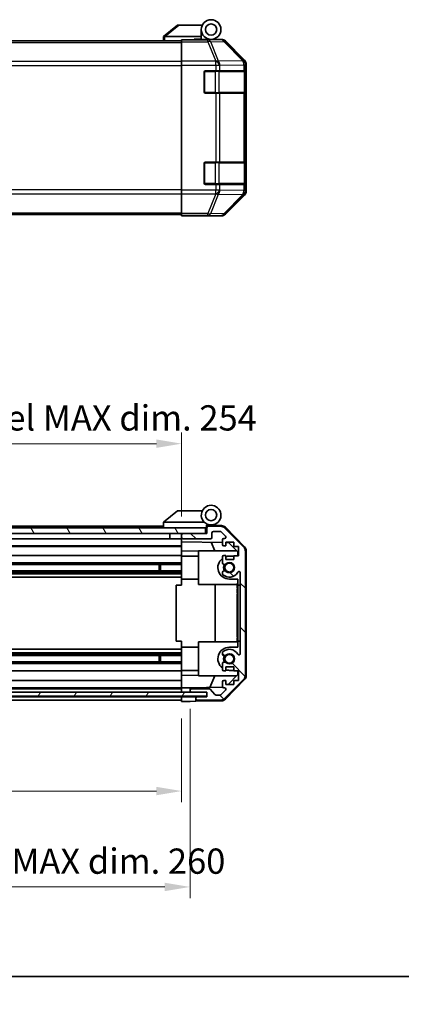
# Model space of a CAD drawing. Units: millimetres. Extents: x 58 to 5768, y 22 to 1156.
# Drawn here: x 2136 to 2272, y 22 to 373 of the extents above; entities that cross this region are included whole.
import ezdxf

# ---------------------------------------------------------------- set-up
doc = ezdxf.new("R2010")
doc.units = ezdxf.units.MM
doc.header["$LTSCALE"] = 4
doc.layers.get('Defpoints').update_dxf_attribs({"lineweight": 25})
for name, color, linetype, lineweight in [('Border (ISO)', 7, 'Continuous', 35), ('Dimension (ISO)', 7, 'Continuous', 18), ('Dimension (ISO) @ 1', 7, 'Continuous', 18), ('Hatch (ISO)', 1, 'Continuous', 18), ('Visible (ISO)', 7, 'Continuous', 35), ('Visible Narrow (ISO)', 7, 'Continuous', 25)]:
    doc.layers.add(name, color=color, linetype=linetype, lineweight=lineweight)
doc.styles.add('Note Text (TK)', font='txt')
doc.dimstyles.new('Default - Method 1b (TK)', dxfattribs={"dimscale": 4, "dimtxt": 2.5, "dimasz": 2.5, "dimexe": 1, "dimexo": 1.5, "dimgap": 1, "dimtad": 1, "dimtoh": 1, "dimrnd": 1e-08, "dimdsep": 46, "dimtxsty": 'Note Text (TK)', "dimcen": 0.09, "dimdle": 5, "dimclrd": 100, "dimclre": 100, "dimclrt": 7, "dimadec": 1, "dimazin": 1, "dimtfac": 1, "dimtmove": 0, "dimatfit": 3, "dimfxl": 1, "dimtolj": 1, "dimlwd": -1, "dimlwe": -1, "dimarcsym": 0})

# ---------------------------------------------------------------- blocks, each defined once
blk = doc.blocks.new('図面枠 tk図枠')
at = {"layer": 'Border (ISO)'}
blk.add_line((14.5, 8), (405.5, 8), dxfattribs=at)
blk = doc.blocks.new('*D45')
at = {"layer": 'Defpoints', "color": 0}
for p in [(1939.77, 130.02), (2193.77, 129.93), (2193.77, 98.03)]:
    blk.add_point(p, dxfattribs=at)
at = {"layer": 'Dimension (ISO)', "color": 100}
for p, q in [((1939.77, 124.02), (1939.77, 94.03)), ((2193.77, 123.93), (2193.77, 94.03)), ((1948.77, 98.03), (2184.77, 98.03))]:
    blk.add_line(p, q, dxfattribs=at)
for points in [[(1948.77, 99.53), (1948.77, 96.53), (1939.77, 98.03)], [(2184.77, 99.53), (2184.77, 96.53), (2193.77, 98.03)]]:
    blk.add_solid(points, dxfattribs=at)
at = {"layer": 'Dimension (ISO)', "color": 7, "insert": (1996.35, 106.96), "char_height": 9, "attachment_point": 4, "style": 'Note Text (TK)'}
blk.add_mtext('\\A1;有効寸法 / MAX dim. 254', dxfattribs=at)
blk = doc.blocks.new('*D48')
at = {"layer": 'Defpoints', "color": 0}
for p in [(1936.77, 133.28), (2196.77, 133.28), (2196.77, 63.87)]:
    blk.add_point(p, dxfattribs=at)
at = {"layer": 'Dimension (ISO)', "color": 100}
for p, q in [((1936.77, 127.28), (1936.77, 59.87)), ((2196.77, 127.28), (2196.77, 59.87)), ((1945.77, 63.87), (2187.77, 63.87))]:
    blk.add_line(p, q, dxfattribs=at)
for points in [[(1945.77, 65.37), (1945.77, 62.37), (1936.77, 63.87)], [(2187.77, 65.37), (2187.77, 62.37), (2196.77, 63.87)]]:
    blk.add_solid(points, dxfattribs=at)
at = {"layer": 'Dimension (ISO)', "color": 7, "insert": (1921.37, 73.06), "char_height": 9, "attachment_point": 4, "style": 'Note Text (TK)'}
blk.add_mtext('\\A1;ハメ込みパネル有効寸法 / Slide panel MAX dim. 260', dxfattribs=at)
blk = doc.blocks.new('*D49')
at = {"layer": 'Defpoints', "color": 0}
for p in [(2193.77, 221.77), (1939.77, 192.68), (2193.77, 189.83)]:
    blk.add_point(p, dxfattribs=at)
at = {"layer": 'Dimension (ISO)', "color": 100}
for p, q in [((1939.77, 198.68), (1939.77, 225.77)), ((2193.77, 195.83), (2193.77, 225.77)), ((1948.77, 221.77), (2184.77, 221.77))]:
    blk.add_line(p, q, dxfattribs=at)
for points in [[(1948.77, 223.27), (1948.77, 220.27), (1939.77, 221.77)], [(2184.77, 223.27), (2184.77, 220.27), (2193.77, 221.77)]]:
    blk.add_solid(points, dxfattribs=at)
at = {"layer": 'Dimension (ISO)', "color": 7, "insert": (1909.73, 230.96), "char_height": 9, "attachment_point": 4, "style": 'Note Text (TK)'}
blk.add_mtext('\\A1;開閉パネル有効寸法 / Open-closing panel MAX dim. 254', dxfattribs=at)

msp = doc.modelspace()

# ---------------------------------------------------------------- hatches: boundary and pattern name
at = {"layer": 'Hatch (ISO)'}
h = msp.add_hatch(dxfattribs=at)
h.set_pattern_fill('ANSI31', color=256, scale=88.9, angle=75.000175, style=0)
h.set_pattern_definition([(120.0002, (1581.25, 4), (-9.62369, -5.55628), [])])
h.paths.add_polyline_path([(2202.2732, 189.8325), (2202.2732, 191.8325), (1931.2732, 191.8325), (1931.2732, 189.8325), (1939.2732, 189.8325), (2194.2732, 189.8325)])
h = msp.add_hatch(dxfattribs=at)
h.set_pattern_fill('ANSI31', color=256, scale=88.9, angle=90.00021, style=0)
h.set_pattern_definition([(135.0002, (1581.25, 4), (-7.8577, -7.85775), [])])
edge = h.paths.add_edge_path()
edge.add_ellipse((2214.4732, 139.261), major_axis=(1.4142, -1.4142), ratio=1, start_angle=0, end_angle=45)
edge.add_line((2216.4732, 139.261), (2216.4732, 183.5041))
edge.add_ellipse((2214.4732, 183.5041), major_axis=(2, 0), ratio=1, start_angle=0, end_angle=45)
edge.add_line((2215.8874, 184.9183), (2209.059, 191.7468))
edge.add_ellipse((2207.6448, 190.3325), major_axis=(1.4142, 1.4142), ratio=1, start_angle=0, end_angle=45)
edge.add_line((2207.6448, 192.3325), (2203.2732, 192.3325))
edge.add_ellipse((2203.2732, 191.8325), major_axis=(0, 0.5), ratio=1, start_angle=0, end_angle=90)
edge.add_line((2202.7732, 191.8325), (2202.7732, 189.8325))
edge.add_line((2202.7732, 189.8325), (2202.2732, 189.8325))
edge.add_line((2202.2732, 189.8325), (2194.2732, 189.8325))
edge.add_ellipse((2194.2732, 189.3325), major_axis=(0, 0.5), ratio=1, start_angle=0, end_angle=90)
edge.add_line((2193.7732, 189.3325), (2193.7732, 188.3325))
edge.add_ellipse((2194.2732, 188.3325), major_axis=(-0.5, 0), ratio=1, start_angle=0, end_angle=90)
edge.add_line((2194.2732, 187.8325), (2204.0732, 187.8325))
edge.add_ellipse((2204.0732, 188.3325), major_axis=(0, -0.5), ratio=1, start_angle=0, end_angle=90)
edge.add_line((2204.5732, 188.3325), (2204.5732, 190.0325))
edge.add_ellipse((2205.0732, 190.0325), major_axis=(-0.5, 0), ratio=1, start_angle=270, end_angle=360, ccw=False)
edge.add_line((2205.0732, 190.5325), (2207.5205, 190.5325))
edge.add_ellipse((2207.5205, 190.0325), major_axis=(0, 0.5), ratio=1, start_angle=315, end_angle=360, ccw=False)
edge.add_line((2207.8741, 190.3861), (2209.4241, 188.8361))
edge.add_ellipse((2209.0705, 188.4825), major_axis=(0.3536, 0.3536), ratio=1, start_angle=225, end_angle=360, ccw=False)
edge.add_line((2209.0705, 187.9825), (2208.7732, 187.9825))
edge.add_ellipse((2208.7732, 187.4825), major_axis=(0, 0.5), ratio=1, start_angle=0, end_angle=90)
edge.add_line((2208.2732, 187.4825), (2208.2732, 185.8325))
edge.add_ellipse((2208.7732, 185.8325), major_axis=(-0.5, 0), ratio=1, start_angle=0, end_angle=90)
edge.add_line((2208.7732, 185.3325), (2209.5232, 185.3325))
edge.add_line((2209.5232, 185.3325), (2209.5232, 186.7325))
edge.add_line((2209.5232, 186.7325), (2212.3232, 186.7325))
edge.add_line((2212.3232, 186.7325), (2212.3232, 185.146))
edge.add_line((2212.3232, 185.146), (2214.0232, 185.146))
edge.add_line((2214.0232, 185.146), (2214.0232, 181.764))
edge.add_line((2214.0232, 181.764), (2212.3232, 181.764))
edge.add_line((2212.3232, 181.764), (2212.3232, 180.5325))
edge.add_line((2212.3232, 180.5325), (2209.5232, 180.5325))
edge.add_line((2209.5232, 180.5325), (2209.5232, 181.9325))
edge.add_line((2209.5232, 181.9325), (2208.7732, 181.9325))
edge.add_ellipse((2208.7732, 181.4325), major_axis=(0, 0.5), ratio=1, start_angle=0, end_angle=90)
edge.add_line((2208.2732, 181.4325), (2208.2732, 179.3052))
edge.add_ellipse((2209.0308, 179.5623), major_axis=(-0.7576, -0.2571), ratio=1, start_angle=0, end_angle=113.335886)
edge.add_ellipse((2210.7732, 177.6325), major_axis=(-1.2063, 1.336), ratio=1, start_angle=95.840426, end_angle=360, ccw=False)
edge.add_ellipse((2209.0308, 175.7028), major_axis=(0.5361, 0.5938), ratio=1, start_angle=0, end_angle=113.335886)
edge.add_line((2208.2732, 175.9599), (2208.2731, 175.4457))
edge.add_ellipse((2209.0308, 175.7028), major_axis=(-0.7577, -0.2571), ratio=1, start_angle=0, end_angle=29.176312)
edge.add_ellipse((2210.7732, 177.6325), major_axis=(-2.2786, -2.5236), ratio=1, start_angle=0, end_angle=102.759257)
edge.add_ellipse((2214.1735, 175.7228), major_axis=(-0.4357, 0.2447), ratio=1, start_angle=209.320529, end_angle=360, ccw=False)
edge.add_line((2214.6732, 175.7228), (2214.6732, 147.0423))
edge.add_ellipse((2214.1735, 147.0423), major_axis=(0.4997, 0), ratio=1, start_angle=209.320529, end_angle=360, ccw=False)
edge.add_ellipse((2210.7732, 145.1325), major_axis=(2.9645, 1.665), ratio=1, start_angle=0, end_angle=102.759257)
edge.add_ellipse((2209.0308, 147.0623), major_axis=(-0.5362, 0.5939), ratio=1, start_angle=0, end_angle=29.176312)
edge.add_line((2208.2731, 147.3194), (2208.2732, 146.8052))
edge.add_ellipse((2209.0308, 147.0623), major_axis=(-0.7576, -0.2571), ratio=1, start_angle=0, end_angle=113.335886)
edge.add_ellipse((2210.7732, 145.1325), major_axis=(-1.2063, 1.336), ratio=1, start_angle=95.840426, end_angle=360, ccw=False)
edge.add_ellipse((2209.0308, 143.2028), major_axis=(0.5361, 0.5938), ratio=1, start_angle=0, end_angle=113.335886)
edge.add_line((2208.2732, 143.4599), (2208.2732, 141.3325))
edge.add_ellipse((2208.7732, 141.3325), major_axis=(-0.5, 0), ratio=1, start_angle=0, end_angle=90)
edge.add_line((2208.7732, 140.8325), (2209.5232, 140.8325))
edge.add_line((2209.5232, 140.8325), (2209.5232, 142.2325))
edge.add_line((2209.5232, 142.2325), (2212.3232, 142.2325))
edge.add_line((2212.3232, 142.2325), (2212.3232, 140.8325))
edge.add_line((2212.3232, 140.8325), (2214.0232, 140.8325))
edge.add_line((2214.0232, 140.8325), (2214.0232, 137.4325))
edge.add_line((2214.0232, 137.4325), (2212.3232, 137.4325))
edge.add_line((2212.3232, 137.4325), (2212.3232, 136.0325))
edge.add_line((2212.3232, 136.0325), (2209.5232, 136.0325))
edge.add_line((2209.5232, 136.0325), (2209.5232, 137.4325))
edge.add_line((2209.5232, 137.4325), (2208.7732, 137.4325))
edge.add_ellipse((2208.7732, 136.9325), major_axis=(0, 0.5), ratio=1, start_angle=0, end_angle=90)
edge.add_line((2208.2732, 136.9325), (2208.2732, 135.2825))
edge.add_ellipse((2208.7732, 135.2825), major_axis=(-0.5, 0), ratio=1, start_angle=0, end_angle=90)
edge.add_line((2208.7732, 134.7825), (2209.0705, 134.7825))
edge.add_ellipse((2209.0705, 134.2825), major_axis=(0, 0.5), ratio=1, start_angle=225, end_angle=360, ccw=False)
edge.add_line((2209.4241, 133.929), (2207.8741, 132.379))
edge.add_ellipse((2207.5205, 132.7325), major_axis=(0.3536, -0.3536), ratio=1, start_angle=315, end_angle=360, ccw=False)
edge.add_line((2207.5205, 132.2325), (2205.9978, 132.2325))
edge.add_ellipse((2205.9978, 132.7325), major_axis=(0, -0.5), ratio=1, start_angle=311.633539, end_angle=360, ccw=False)
edge.add_line((2205.6241, 132.4004), (2203.9224, 134.3147))
edge.add_ellipse((2203.5487, 133.9825), major_axis=(0.3737, 0.3322), ratio=1, start_angle=0, end_angle=48.366461)
edge.add_line((2203.5487, 134.4825), (2197.2732, 134.4825))
edge.add_ellipse((2197.2732, 133.9825), major_axis=(0, 0.5), ratio=1, start_angle=0, end_angle=90)
edge.add_line((2196.7732, 133.9825), (2196.7732, 133.7825))
edge.add_ellipse((2197.2732, 133.7825), major_axis=(-0.5, 0), ratio=1, start_angle=0, end_angle=90)
edge.add_line((2197.2732, 133.2825), (2202.7232, 133.2825))
edge.add_line((2202.7232, 133.2825), (2202.7732, 133.2825))
edge.add_line((2202.7732, 133.2825), (2202.7732, 131.6325))
edge.add_line((2202.7732, 131.6325), (2199.2732, 131.6325))
edge.add_ellipse((2199.2732, 131.1325), major_axis=(0, 0.5), ratio=1, start_angle=0, end_angle=90)
edge.add_line((2198.7732, 131.1325), (2198.7732, 130.9325))
edge.add_ellipse((2199.2732, 130.9325), major_axis=(-0.5, 0), ratio=1, start_angle=0, end_angle=90)
edge.add_line((2199.2732, 130.4325), (2207.6448, 130.4325))
edge.add_ellipse((2207.6448, 132.4325), major_axis=(0, -2), ratio=1, start_angle=0, end_angle=45)
edge.add_line((2209.059, 131.0183), (2215.8874, 137.8468))
h = msp.add_hatch(dxfattribs=at)
h.set_pattern_fill('ANSI31', color=256, scale=88.9, angle=14.999978, style=0)
h.set_pattern_definition([(60, (1581.25, 4), (-9.6237, 5.55625), [])])
h.paths.add_polyline_path([(2202.7232, 131.7825), (2202.7232, 133.2825), (2197.2732, 133.2825), (1936.2732, 133.2825), (1930.8232, 133.2825), (1930.8232, 131.7825)])

# ---------------------------------------------------------------- linework, layer by layer
at = {"layer": 'Visible (ISO)'}
for p, q in [((2192.2732, 370.8055), (2187.2903, 366.8191)), ((2192.2732, 370.8055), (2192.7941, 370.8055)), ((2192.7941, 370.8055), (2201.111, 370.8055)), ((2200.7732, 366.8055), (2200.7732, 369.3055)), ((1939.7732, 365.3055), (2193.7732, 365.3055)), ((2187.2732, 366.8055), (2187.2903, 366.8191)), ((2187.2732, 366.8055), (2187.2732, 365.3055)), ((2200.7732, 366.8055), (2187.7941, 366.8055)), ((2193.7732, 365.5579), (2193.7732, 365.6484)), ((2197.7732, 365.6484), (2193.7732, 365.6484)), ((2193.7732, 364.96), (2193.7732, 365.5579)), ((2193.7732, 364.96), (2193.7732, 357.9876)), ((2198.2732, 365.6488), (2198.2732, 365.9055)), ((2198.2732, 365.9055), (2200.7732, 365.9055)), ((2200.7732, 365.9055), (2200.7732, 366.8055)), ((2200.7732, 365.9055), (2200.7732, 365.6658)), ((2200.7732, 365.8055), (2204.2732, 365.8055)), ((2202.7732, 365.7566), (2202.7732, 365.7357)), ((2204.2732, 365.8055), (2207.9436, 365.8055)), ((2216.1876, 358.3899), (2209.3577, 365.2198)), ((2193.7732, 356.5858), (2193.7732, 357.9876)), ((2193.7732, 312.1252), (2193.7732, 356.5858)), ((2202.2732, 354.6055), (2205.9448, 354.6055)), ((2207.359, 354.6055), (2205.9448, 354.6055)), ((2207.359, 354.6055), (2215.9709, 354.6055)), ((2216.5564, 354.6055), (2215.9709, 354.6055)), ((2216.5564, 354.6055), (2216.6249, 354.6055)), ((2216.5732, 346.9055), (2216.5732, 354.3055)), ((2216.7732, 311.7351), (2216.7732, 356.9759)), ((2201.7732, 347.1055), (2201.7732, 354.1055)), ((2216.6336, 354.1055), (2216.6336, 347.1055)), ((2205.9448, 346.6055), (2202.2732, 346.6055)), ((2205.9448, 346.6055), (2207.359, 346.6055)), ((2215.9709, 346.6055), (2207.359, 346.6055)), ((2215.9709, 346.6055), (2216.5564, 346.6055)), ((2216.6249, 346.6055), (2216.5564, 346.6055)), ((2201.7732, 314.6055), (2201.7732, 321.6055)), ((2202.2732, 322.1055), (2205.9448, 322.1055)), ((2207.359, 322.1055), (2205.9448, 322.1055)), ((2207.359, 322.1055), (2215.9709, 322.1055)), ((2216.5564, 322.1055), (2215.9709, 322.1055)), ((2216.5564, 322.1055), (2216.6249, 322.1055)), ((2216.5732, 314.4055), (2216.5732, 321.8055)), ((2216.6336, 321.6055), (2216.6336, 314.6055)), ((2205.9448, 314.1055), (2202.2732, 314.1055)), ((2205.9448, 314.1055), (2207.359, 314.1055)), ((2215.9709, 314.1055), (2207.359, 314.1055)), ((2215.9709, 314.1055), (2216.5564, 314.1055)), ((2216.6249, 314.1055), (2216.5564, 314.1055)), ((2193.7732, 310.7234), (2193.7732, 312.1252)), ((2193.7732, 310.7234), (2193.7732, 303.7509)), ((2209.3577, 303.4911), (2216.1876, 310.321)), ((1939.7732, 303.4055), (2193.7732, 303.4055)), ((2193.7732, 303.1531), (2193.7732, 303.7509)), ((2193.7732, 303.1531), (2193.7732, 302.9928)), ((2193.7732, 302.9928), (2196.7732, 302.9928)), ((2198.7732, 302.9578), (2198.7732, 302.9055)), ((2198.7732, 302.9055), (2207.9436, 302.9055)), ((2192.2732, 197.8325), (2187.2903, 193.8462)), ((2192.2732, 197.8325), (2192.7941, 197.8325)), ((2201.111, 197.8325), (2192.7941, 197.8325)), ((2187.2732, 193.8325), (2187.2903, 193.8462)), ((2187.2732, 193.8325), (2187.2732, 191.8325)), ((2187.7941, 193.8325), (2201.8237, 193.8325)), ((2202.2732, 191.8325), (1931.2732, 191.8325)), ((1931.2732, 189.8325), (2202.2732, 189.8325)), ((2187.2732, 192.3325), (1969.2732, 192.3325)), ((2189.5732, 189.8325), (2189.5732, 187.8325)), ((2193.6732, 189.8325), (2193.6732, 187.8325)), ((2193.7732, 189.3325), (2193.7732, 189.8325)), ((2202.7732, 189.8325), (2194.2732, 189.8325)), ((2202.2732, 189.8325), (2202.2732, 191.8325)), ((2202.5732, 191.8325), (2202.2732, 191.8325)), ((2202.5732, 191.8325), (2202.5732, 192.5168)), ((2202.5732, 189.8325), (2202.5732, 191.8325)), ((2202.7104, 192.6765), (2202.7732, 192.6754)), ((2207.9564, 192.585), (2202.7732, 192.6754)), ((2202.7732, 192.6754), (2202.7732, 191.8325)), ((2202.7732, 191.8325), (2202.7732, 189.8325)), ((2203.0732, 192.8325), (2204.2732, 192.8325)), ((2207.6448, 192.3325), (2203.2732, 192.3325)), ((2204.5732, 188.3325), (2204.5732, 190.0325)), ((2205.0732, 190.5325), (2207.5205, 190.5325)), ((2207.8741, 190.3861), (2209.4241, 188.8361)), ((2215.8874, 184.9183), (2209.059, 191.7468)), ((2209.348, 191.9871), (2216.1997, 185.0147)), ((2189.5732, 187.8325), (1967.3732, 187.8325)), ((2193.6732, 187.8325), (2189.5732, 187.8325)), ((2193.7732, 187.8325), (2193.6732, 187.8325)), ((2193.7732, 189.3325), (2193.7732, 188.3325)), ((2193.7732, 186.8316), (2193.7732, 188.3325)), ((2193.7732, 185.8325), (2193.7732, 186.8316)), ((2193.7732, 186.8316), (2208.2732, 186.5785)), ((2194.2732, 187.8325), (2204.0732, 187.8325)), ((2205.5984, 183.6325), (2204.3374, 186.6472)), ((2208.2732, 187.4825), (2208.2732, 185.8325)), ((2209.0705, 187.9825), (2208.7732, 187.9825)), ((2209.5232, 185.3325), (2209.5232, 186.7325)), ((2209.5232, 186.7325), (2212.3232, 186.7325)), ((2209.5232, 186.5567), (2210.495, 186.5397)), ((2210.495, 186.5397), (2213.7732, 183.2037)), ((2212.3232, 186.7325), (2212.3232, 185.146)), ((2193.7732, 185.3325), (1967.3732, 185.3325)), ((2193.7732, 185.146), (1967.3732, 185.146)), ((2193.7732, 185.8325), (2193.7732, 185.3325)), ((2193.7732, 183.5878), (2193.7732, 185.3325)), ((2193.7732, 181.9325), (2193.7732, 183.5878)), ((2199.7732, 183.4831), (2193.7732, 183.5878)), ((2199.7732, 183.6325), (2199.7732, 171.6325)), ((2199.7732, 183.6325), (2213.3519, 183.6325)), ((2208.7732, 185.3325), (2209.5232, 185.3325)), ((2212.3232, 185.146), (2214.0232, 185.146)), ((2213.7732, 183.2037), (2213.7732, 181.764)), ((2214.0232, 185.146), (2214.0232, 181.764)), ((2216.4732, 139.261), (2216.4732, 183.5041)), ((2216.7732, 139.1522), (2216.7732, 183.6129)), ((2193.7732, 179.3052), (1967.7732, 179.3052)), ((2193.7732, 181.9325), (1972.2732, 181.9325)), ((2193.7732, 181.9325), (2193.7732, 181.4325)), ((2199.7732, 181.7325), (2193.7732, 181.7325)), ((2193.7732, 180.8822), (2193.7732, 181.4325)), ((2193.7732, 173.5325), (2193.7732, 180.8822)), ((2208.2732, 181.4325), (2208.2732, 179.3052)), ((2209.5232, 181.9325), (2208.7732, 181.9325)), ((2209.5232, 180.5325), (2209.5232, 181.9325)), ((2212.3232, 180.5325), (2209.5232, 180.5325)), ((2210.7732, 181.7325), (2212.3232, 181.7325)), ((2214.0232, 181.764), (2212.3232, 181.764)), ((2212.3232, 181.764), (2212.3232, 180.5325)), ((2193.7732, 176.5028), (1939.7732, 176.5028)), ((2193.7732, 175.9599), (1939.7732, 175.9599)), ((2193.7732, 175.4457), (1939.7732, 175.4457)), ((2193.7732, 178.7623), (1967.7732, 178.7623)), ((2185.7732, 176.5028), (2185.7732, 178.7623)), ((2186.2027, 178.7623), (2186.2027, 176.5028)), ((2208.2732, 175.9599), (2208.2731, 175.4457)), ((2214.6732, 175.7228), (2214.6732, 147.0423)), ((2193.7732, 174.2324), (1939.7732, 174.2324)), ((2193.7732, 171.3825), (2193.7732, 173.5325)), ((2199.7732, 173.5325), (2193.7732, 173.5325)), ((2213.7732, 173.5325), (2210.7732, 173.5325)), ((2213.7732, 171.947), (2213.5732, 171.947)), ((2213.5732, 171.947), (2213.5732, 171.6546)), ((2213.7732, 173.5325), (2213.7732, 171.3825)), ((2191.7735, 171.3825), (2193.7732, 171.3825)), ((2191.7735, 151.3825), (2191.7735, 171.3825)), ((2199.7732, 171.6325), (2213.5732, 171.6325)), ((2205.7399, 151.1325), (2205.7399, 171.6325)), ((2213.7732, 171.6546), (2213.5732, 171.6546)), ((2213.5732, 171.6546), (2213.5732, 170.7189)), ((2213.7732, 170.7189), (2213.5732, 170.7189)), ((2213.5732, 170.7189), (2213.5732, 170.4499)), ((2213.7732, 170.4499), (2213.5732, 170.4499)), ((2213.7732, 170.2043), (2213.5732, 170.2043)), ((2213.5732, 170.2043), (2213.5732, 169.9236)), ((2213.7732, 169.9236), (2213.5732, 169.9236)), ((2213.5732, 169.9236), (2213.5732, 169.678)), ((2213.7732, 169.678), (2213.5732, 169.678)), ((2213.5732, 169.678), (2213.5732, 168.906)), ((2213.7732, 168.906), (2213.5732, 168.906)), ((2213.5732, 168.906), (2213.5732, 168.6604)), ((2213.7732, 168.6604), (2213.5732, 168.6604)), ((2213.5732, 168.6604), (2213.5732, 168.3797)), ((2213.7732, 168.3797), (2213.5732, 168.3797)), ((2213.7732, 151.3825), (2213.7732, 171.3825)), ((2213.7732, 171.3825), (2214.6732, 171.3825)), ((2213.7732, 168.2043), (2213.5732, 168.2043)), ((2213.5732, 167.6195), (2213.5732, 166.9528)), ((2213.7732, 166.9528), (2213.5732, 166.9528)), ((2213.5732, 166.9528), (2213.5732, 166.6838)), ((2213.5732, 166.6838), (2213.5732, 166.4616)), ((2213.7732, 166.6838), (2213.5732, 166.6838)), ((2213.7732, 166.4616), (2213.5732, 166.4616)), ((2213.5732, 166.4616), (2213.5732, 166.1809)), ((2213.7732, 166.1809), (2213.5732, 166.1809)), ((2213.5732, 166.1809), (2213.5732, 165.9353)), ((2213.7732, 165.9353), (2213.5732, 165.9353)), ((2213.5732, 165.9353), (2213.5732, 165.1633)), ((2213.7732, 165.1633), (2213.5732, 165.1633)), ((2213.5732, 165.1633), (2213.5732, 164.9177)), ((2213.7732, 164.9177), (2213.5732, 164.9177)), ((2213.5732, 164.9177), (2213.5732, 164.637)), ((2213.5732, 164.637), (2213.5732, 164.5289)), ((2213.7732, 164.637), (2213.5732, 164.637)), ((2213.7732, 164.5289), (2213.5732, 164.5289)), ((2213.5732, 164.5289), (2213.5732, 164.3914)), ((2213.7732, 164.3914), (2213.5732, 164.3914)), ((2213.7732, 163.0932), (2213.5732, 163.0932)), ((2213.7732, 162.7863), (2213.5732, 162.7863)), ((2213.5732, 162.7863), (2213.5732, 162.4237)), ((2213.7732, 162.4237), (2213.5732, 162.4237)), ((2213.7732, 161.8534), (2213.5732, 161.8534)), ((2213.5732, 161.8534), (2213.5732, 161.561)), ((2213.7732, 161.561), (2213.5732, 161.561)), ((2213.5732, 161.561), (2213.5732, 160.6253)), ((2213.7732, 160.6253), (2213.5732, 160.6253)), ((2213.5732, 160.6253), (2213.5732, 160.3563)), ((2213.7732, 160.3563), (2213.5732, 160.3563)), ((2213.5732, 160.3563), (2213.5732, 160.143)), ((2213.7732, 160.143), (2213.5732, 160.143)), ((2213.5732, 160.143), (2213.5732, 160.0405)), ((2213.7732, 160.0405), (2213.5732, 160.0405)), ((2213.5732, 160.0405), (2213.5732, 159.5142)), ((2213.7732, 159.5142), (2213.5732, 159.5142)), ((2213.5732, 159.5142), (2213.5732, 159.371)), ((2213.7732, 159.371), (2213.5732, 159.371)), ((2213.5732, 159.371), (2213.5732, 159.1254)), ((2213.7732, 159.1254), (2213.5732, 159.1254)), ((2213.5732, 159.1254), (2213.5732, 158.8447)), ((2213.5732, 158.8447), (2213.5732, 158.681)), ((2213.7732, 158.8447), (2213.5732, 158.8447)), ((2213.7732, 158.681), (2213.5732, 158.681)), ((2213.5732, 158.681), (2213.5732, 158.3446)), ((2213.7732, 158.3446), (2213.5732, 158.3446)), ((2213.5732, 158.3446), (2213.5732, 156.9996)), ((2213.7732, 156.9996), (2213.5732, 156.9996)), ((2213.5732, 156.9996), (2213.5732, 156.6136)), ((2213.7732, 156.6136), (2213.5732, 156.6136)), ((2213.5732, 155.7598), (2213.5732, 155.0581)), ((2213.5732, 155.0581), (2213.5732, 154.9325)), ((2213.7732, 155.0581), (2213.5732, 155.0581)), ((2213.5732, 154.8242), (2213.5732, 154.9325)), ((2213.7732, 154.8242), (2213.5732, 154.8242)), ((2213.5732, 154.8242), (2213.5732, 154.5435)), ((2213.7732, 154.5435), (2213.5732, 154.5435)), ((2213.5732, 154.5435), (2213.5732, 154.2978)), ((2193.7732, 151.3825), (2191.7735, 151.3825)), ((2193.7732, 149.2325), (2193.7732, 151.3825)), ((2199.7732, 151.1325), (2213.5732, 151.1325)), ((2199.7732, 139.1325), (2199.7732, 151.1325)), ((2213.7732, 154.2978), (2213.5732, 154.2978)), ((2213.5732, 154.2978), (2213.5732, 153.5259)), ((2213.7732, 153.5259), (2213.5732, 153.5259)), ((2213.5732, 153.5259), (2213.5732, 153.2803)), ((2213.7732, 153.2803), (2213.5732, 153.2803)), ((2213.5732, 153.2803), (2213.5732, 152.9996)), ((2213.7732, 152.9996), (2213.5732, 152.9996)), ((2213.7732, 152.754), (2213.5732, 152.754)), ((2213.5732, 152.754), (2213.5732, 152.485)), ((2213.7732, 152.485), (2213.5732, 152.485)), ((2213.5732, 152.485), (2213.5732, 151.947)), ((2213.7732, 151.947), (2213.5732, 151.947)), ((2213.5732, 151.947), (2213.5732, 151.7598)), ((2213.7732, 151.7598), (2213.5732, 151.7598)), ((2213.5732, 151.7598), (2213.5732, 151.2218)), ((2213.7732, 151.2218), (2213.5732, 151.2218)), ((2213.5732, 151.2218), (2213.5732, 150.9528)), ((2213.7732, 150.9528), (2213.5732, 150.9528)), ((2213.7732, 151.3825), (2213.7732, 149.2325)), ((2214.6732, 151.3825), (2213.7732, 151.3825)), ((2193.7732, 148.5327), (1939.7732, 148.5327)), ((2193.7732, 147.3194), (1939.7732, 147.3194)), ((2193.7732, 141.8829), (2193.7732, 149.2325)), ((2199.7732, 149.2325), (2193.7732, 149.2325)), ((2208.2731, 147.3194), (2208.2732, 146.8052)), ((2210.7732, 149.2325), (2213.7732, 149.2325)), ((2193.7732, 146.8052), (1939.7732, 146.8052)), ((2193.7732, 146.2623), (1939.7732, 146.2623)), ((2193.7732, 144.0028), (1939.7732, 144.0028)), ((2185.7732, 144.0028), (2185.7732, 146.2623)), ((2186.2027, 146.2623), (2186.2027, 144.0028)), ((2193.7732, 143.4599), (1939.7732, 143.4599)), ((2193.7732, 140.8325), (1939.7732, 140.8325)), ((2193.7732, 141.3325), (2193.7732, 141.8829)), ((2193.7732, 141.3325), (2193.7732, 140.8325)), ((2199.7732, 141.0325), (2193.7732, 141.0325)), ((2193.7732, 139.1772), (2193.7732, 140.8325)), ((2208.2732, 143.4599), (2208.2732, 141.3325)), ((2208.7732, 140.8325), (2209.5232, 140.8325)), ((2209.5232, 140.8325), (2209.5232, 142.2325)), ((2209.5232, 142.2325), (2212.3232, 142.2325)), ((2212.3232, 141.0325), (2210.7732, 141.0325)), ((2212.3232, 142.2325), (2212.3232, 140.8325)), ((2212.3232, 140.8325), (2214.0232, 140.8325)), ((2213.7732, 140.8325), (2213.7732, 139.5613)), ((2214.0232, 140.8325), (2214.0232, 137.4325)), ((2193.7732, 137.4325), (1939.7732, 137.4325)), ((2193.7732, 139.1772), (2199.7732, 139.282)), ((2193.7732, 137.4325), (2193.7732, 139.1772)), ((2193.7732, 137.4325), (2193.7732, 136.9325)), ((2193.7732, 135.2825), (2193.7732, 136.9325)), ((2199.7732, 139.1325), (2213.3519, 139.1325)), ((2205.5984, 139.1325), (2203.8528, 134.9592)), ((2208.2732, 136.9325), (2208.2732, 135.2825)), ((2209.5232, 137.4325), (2208.7732, 137.4325)), ((2209.059, 131.0183), (2215.8874, 137.8468)), ((2216.1997, 137.7504), (2209.348, 130.778)), ((2209.5232, 136.0325), (2209.5232, 137.4325)), ((2213.7732, 139.5613), (2210.3055, 136.0325)), ((2214.0232, 137.4325), (2212.3232, 137.4325)), ((2212.3232, 137.4325), (2212.3232, 136.0325)), ((2202.7232, 133.2825), (1930.8232, 133.2825)), ((2193.7732, 134.7825), (1939.7732, 134.7825)), ((2193.7732, 134.4825), (1939.7732, 134.4825)), ((2193.7732, 135.2825), (2193.7732, 134.7833)), ((2193.7732, 134.7833), (2194.7732, 134.8007)), ((2193.7732, 133.2825), (2193.7732, 134.7833)), ((2193.7732, 133.7825), (2193.7732, 133.9825)), ((2194.7732, 134.8007), (2196.7732, 134.8356)), ((2208.3374, 135.0375), (2196.7732, 134.8356)), ((2196.7732, 134.8356), (2196.7732, 133.9825)), ((2196.7732, 133.9825), (2196.7732, 133.7825)), ((2196.7732, 133.7825), (2196.7732, 133.2825)), ((2203.5487, 134.4825), (2197.2732, 134.4825)), ((2197.2732, 133.2825), (2202.7732, 133.2825)), ((2202.7232, 131.7825), (2202.7232, 133.2825)), ((2202.7732, 133.2825), (2202.7732, 131.6325)), ((2205.6241, 132.4004), (2203.9224, 134.3147)), ((2209.4241, 133.929), (2207.8741, 132.379)), ((2208.7732, 134.7825), (2209.0705, 134.7825)), ((2212.3232, 136.0325), (2209.5232, 136.0325)), ((1930.8232, 131.7825), (2202.7232, 131.7825)), ((2193.7732, 131.6325), (1939.7732, 131.6325)), ((2193.7732, 130.4325), (1939.7732, 130.4325)), ((2193.7732, 131.6325), (2193.7732, 131.7825)), ((2193.7732, 131.6325), (2193.7732, 131.7825)), ((2193.7732, 129.9325), (2193.7732, 131.6325)), ((2193.7732, 131.6325), (2196.7732, 131.6325)), ((2193.7732, 130.9325), (2193.7732, 131.1325)), ((2196.7732, 129.9849), (2193.7732, 129.9325)), ((2196.7732, 131.6325), (2198.7732, 131.6325)), ((2198.7732, 130.0198), (2196.7732, 129.9849)), ((2198.7732, 131.6325), (2198.7732, 131.1325)), ((2199.2732, 131.6325), (2198.7732, 131.6325)), ((2198.7732, 131.1325), (2198.7732, 130.9325)), ((2198.7732, 130.9325), (2198.7732, 130.0198)), ((2207.9564, 130.1801), (2198.7732, 130.0198)), ((2202.7732, 131.6325), (2199.2732, 131.6325)), ((2199.2732, 130.4325), (2207.6448, 130.4325)), ((2207.5205, 132.2325), (2205.9978, 132.2325))]:
    msp.add_line(p, q, dxfattribs=at)
for centre, radius in [((2204.2732, 369.3055), 3.5), ((2204.2732, 369.3055), 2), ((2204.2732, 196.3325), 2), ((2210.7732, 177.6325), 1.5706), ((2210.7732, 145.1325), 1.5706)]:
    msp.add_circle(centre, radius, dxfattribs=at)
for centre, radius, start, end in [((2203.0732, 365.3055), 0.5, 90, 115.544368), ((2202.2732, 354.1055), 0.5, 90, 180), ((2216.2732, 354.3055), 0.3, 0, 90), ((2202.2732, 347.1055), 0.5, 180, 270), ((2216.2732, 346.9055), 0.3, 270, 0), ((2202.2732, 321.6055), 0.5, 90, 180), ((2216.2732, 321.8055), 0.3, 0, 90), ((2202.2732, 314.6055), 0.5, 180, 270), ((2216.2732, 314.4055), 0.3, 270, 0), ((2204.2732, 196.3325), 3.5, 252.542397, 225.584691), ((2204.2732, 196.3325), 3.5, 225.584691, 252.542397), ((2203.0732, 192.5168), 0.5, 72.542397, 180), ((2194.2732, 189.3325), 0.5, 90, 180), ((2203.0732, 192.3325), 0.5, 90, 180), ((2203.2732, 191.8325), 0.5, 90, 180), ((2205.0732, 190.0325), 0.5, 90, 180), ((2207.5205, 190.0325), 0.5, 45, 90), ((2207.6448, 190.3325), 2, 45, 90), ((2207.9215, 190.5853), 2, 44.5, 89), ((2194.2732, 188.3325), 0.5, 180, 270), ((2204.0732, 188.3325), 0.5, 270, 0), ((2208.7732, 187.4825), 0.5, 90, 180), ((2209.0705, 188.4825), 0.5, 270, 45), ((2208.7732, 185.8325), 0.5, 180, 270), ((2214.4732, 183.5041), 2, 0, 45), ((2214.7732, 183.6129), 2, 0, 44.5), ((2210.7732, 177.6325), 4.1, 127.571869, 270), ((2208.7732, 181.4325), 0.5, 90, 180), ((2209.0308, 179.5623), 0.8, 198.743901, 312.079787), ((2210.7732, 177.6325), 4.1, 90, 107.750827), ((2210.7732, 177.6325), 1.8, 227.920213, 132.079787), ((2209.0308, 175.7028), 0.8001, 198.743901, 227.920213), ((2209.0308, 175.7028), 0.8, 47.920213, 161.256099), ((2210.7732, 177.6325), 3.4001, 227.920213, 330.679471), ((2210.7732, 177.6325), 2.1, 147.438672, 212.561328), ((2210.7732, 177.6325), 2, 145.405155, 214.594845), ((2214.1735, 175.7228), 0.4997, 0, 150.679471), ((2210.7732, 145.1325), 4.1, 90, 232.428131), ((2209.0308, 147.0623), 0.8001, 132.079787, 161.256099), ((2210.7732, 145.1325), 3.4001, 29.320529, 132.079787), ((2209.0308, 147.0623), 0.8, 198.743901, 312.079787), ((2209.0308, 143.2028), 0.8, 47.920213, 161.256099), ((2210.7732, 145.1325), 2.1, 147.438672, 212.561328), ((2210.7732, 145.1325), 2, 145.405155, 214.594845), ((2210.7732, 145.1325), 1.8, 227.920213, 132.079787), ((2214.1735, 147.0423), 0.4997, 209.320529, 0), ((2208.7732, 141.3325), 0.5, 180, 270), ((2210.7732, 145.1325), 4.1, 252.249173, 270), ((2208.7732, 136.9325), 0.5, 90, 180), ((2214.4732, 139.261), 2, 315, 0), ((2214.7732, 139.1522), 2, 315.5, 0), ((2197.2732, 133.9825), 0.5, 90, 180), ((2197.2732, 133.7825), 0.5, 180, 270), ((2203.5487, 133.9825), 0.5, 41.633539, 90), ((2208.7732, 135.2825), 0.5, 180, 270), ((2209.0705, 134.2825), 0.5, 315, 90), ((2199.2732, 131.1325), 0.5, 90, 180), ((2199.2732, 130.9325), 0.5, 180, 270), ((2205.9978, 132.7325), 0.5, 221.633539, 270), ((2207.5205, 132.7325), 0.5, 270, 315), ((2207.6448, 132.4325), 2, 270, 315), ((2207.9215, 132.1798), 2, 271, 315.5)]:
    msp.add_arc(centre, radius, start, end, dxfattribs=at)
for centre, major_axis, ratio, start_param, end_param in [((2186.6761, 365.6875), (1.3096, 1.0476), 0.2981424, 0.35673339, 0.38402438), ((2197.7732, 365.7357), (5, 0), 0.01745506, 4.71238898, 6.28318531), ((2207.943, 363.8052), (1.4146, 1.4146), 0.99969546, 0, 0.78524587), ((2214.7729, 356.9753), (1.4146, 1.4146), 0.99969546, 5.49793944, 6.28318531), ((2216.6249, 354.1055), (0, 0.5), 0.01745506, 4.71238898, 6.28318531), ((2216.6249, 347.1055), (0, 0.5), 0.01745506, 3.14159265, 4.71238898), ((2216.6249, 321.6055), (0, 0.5), 0.01745506, 4.71238898, 6.28318531), ((2216.6249, 314.6055), (0, 0.5), 0.01745506, 3.14159265, 4.71238898), ((2214.7729, 311.7357), (1.4146, -1.4146), 0.99969546, 0, 0.78524587), ((2196.7732, 302.9578), (-2, 0), 0.01745506, 3.14159265, 4.71238898), ((2207.943, 304.9058), (1.4146, -1.4146), 0.99969546, 5.49793944, 6.28318531), ((2186.6761, 192.7145), (1.3096, 1.0476), 0.2981424, 0.35673339, 0.38402438)]:
    msp.add_ellipse(centre, major_axis=major_axis, ratio=ratio, start_param=start_param, end_param=end_param, dxfattribs=at)
for points in [[(2187.7732, 366.8051), (2187.7302, 366.8034), (2187.6847, 366.8072), (2187.5801, 366.8195), (2187.5215, 366.8288), (2187.4247, 366.839), (2187.3873, 366.841), (2187.3266, 366.8366), (2187.3042, 366.8303), (2187.2903, 366.8191)], [(2187.7732, 193.8321), (2187.7302, 193.8304), (2187.6847, 193.8343), (2187.5801, 193.8466), (2187.5215, 193.8559), (2187.4247, 193.8661), (2187.3873, 193.868), (2187.3266, 193.8636), (2187.3042, 193.8573), (2187.2903, 193.8462)]]:
    msp.add_open_spline(points, degree=3, knots=[0, 0, 0, 0, 0.0129194231, 0.0129194231, 0.0292235169, 0.0292235169, 0.0422861714, 0.0422861714, 0.0554565223, 0.0554565223, 0.0554565223, 0.0554565223], dxfattribs=at)
for points in [[(2213.5732, 168.2043), (2213.5732, 168.1435), (2213.5732, 168.0522)], [(2213.5732, 168.0522), (2213.5732, 167.9002), (2213.5732, 167.6195)], [(2213.5732, 164.3914), (2213.5732, 164.3259), (2213.5732, 164.2277)], [(2213.5732, 164.2277), (2213.5732, 164.0756), (2213.5732, 163.7598)], [(2213.5732, 163.7598), (2213.5732, 163.444), (2213.5732, 163.292)], [(2213.5732, 163.292), (2213.5732, 163.1727), (2213.5732, 163.0932)], [(2213.5732, 163.0932), (2213.5732, 163.0065), (2213.5732, 162.9383)], [(2213.5732, 162.9383), (2213.5732, 162.8471), (2213.5732, 162.7863)], [(2213.5732, 162.4237), (2213.5732, 162.3535), (2213.5732, 162.2482)], [(2213.5732, 162.2482), (2213.5732, 162.1145), (2213.5732, 161.8534)], [(2213.5732, 156.6136), (2213.5732, 156.506), (2213.5732, 156.3446)], [(2213.5732, 156.3446), (2213.5732, 156.1224), (2213.5732, 155.7598)]]:
    msp.add_open_spline(points, degree=2, dxfattribs=at)
at = {"layer": 'Visible Narrow (ISO)'}
for p, q in [((2187.7941, 366.8055), (2192.7941, 370.8055)), ((2187.7732, 365.3055), (2187.7732, 366.8051)), ((2203.116, 365.5579), (2193.7732, 365.5579)), ((2193.7732, 364.96), (2203.116, 364.96)), ((2207.7774, 365.6393), (2203.116, 365.5579)), ((2203.116, 364.96), (2203.116, 365.5579)), ((2203.116, 364.96), (2205.9514, 357.9943)), ((2204.1099, 364.9636), (2208.7713, 365.0449)), ((2206.9453, 357.9978), (2204.1099, 364.9636)), ((2207.9436, 365.8055), (2207.7774, 365.6393)), ((2208.7713, 365.0449), (2215.551, 358.1648)), ((2209.1912, 365.0534), (2209.3577, 365.2198)), ((2215.9709, 358.1732), (2209.1912, 365.0534)), ((1939.7732, 364.7197), (2193.7732, 364.7197)), ((2193.7732, 357.8913), (1939.7732, 357.8913)), ((2205.9448, 357.9876), (2193.7732, 357.9876)), ((2205.9514, 357.9943), (2205.9448, 357.9876)), ((2205.9448, 356.5858), (2205.9448, 357.9876)), ((2215.5506, 358.148), (2206.9453, 357.9978)), ((2215.551, 358.1648), (2215.5506, 358.148)), ((2216.1876, 358.3899), (2215.9709, 358.1732)), ((1939.7732, 356.4771), (2193.7732, 356.4771)), ((2193.7732, 356.5858), (2205.9448, 356.5858)), ((2202.0732, 354.3055), (2201.815, 354.3055)), ((2202.0732, 354.5637), (2202.0732, 354.3055)), ((2202.0732, 346.9055), (2202.0732, 354.3055)), ((2202.0732, 354.3055), (2205.7448, 354.3055)), ((2205.7448, 354.6055), (2205.7448, 354.3055)), ((2207.159, 354.3055), (2205.7448, 354.3055)), ((2205.7448, 354.3055), (2205.7448, 346.9055)), ((2205.9448, 356.5858), (2205.9448, 354.6055)), ((2205.9448, 356.5858), (2207.359, 356.5858)), ((2207.159, 354.3055), (2215.9874, 354.3055)), ((2207.159, 346.9055), (2207.159, 354.3055)), ((2207.359, 356.5858), (2207.3656, 356.5925)), ((2207.359, 354.6055), (2207.359, 356.5858)), ((2207.3656, 356.5925), (2215.9709, 356.7427)), ((2215.9709, 356.7427), (2216.5564, 356.7427)), ((2215.9709, 356.7427), (2215.9709, 354.6055)), ((2216.5732, 354.3055), (2215.9874, 354.3055)), ((2215.9874, 354.3055), (2215.9874, 346.9055)), ((2216.5564, 356.7427), (2216.5568, 356.7595)), ((2216.5564, 354.6055), (2216.5564, 356.7427)), ((2216.5568, 356.7595), (2216.7732, 356.9759)), ((2216.5732, 354.1055), (2216.6336, 354.1055)), ((2201.815, 346.9055), (2202.0732, 346.9055)), ((2202.0732, 346.9055), (2202.0732, 346.6472)), ((2205.7448, 346.9055), (2202.0732, 346.9055)), ((2205.7448, 346.9055), (2205.7448, 346.6055)), ((2205.7448, 346.9055), (2207.159, 346.9055)), ((2205.9448, 346.6055), (2205.9448, 322.1055)), ((2215.9874, 346.9055), (2207.159, 346.9055)), ((2207.359, 322.1055), (2207.359, 346.6055)), ((2215.9709, 346.6055), (2215.9709, 322.1055)), ((2215.9874, 346.9055), (2216.5732, 346.9055)), ((2216.5564, 322.1055), (2216.5564, 346.6055)), ((2216.6336, 347.1055), (2216.5732, 347.1055)), ((2202.0732, 321.8055), (2201.815, 321.8055)), ((2202.0732, 322.0637), (2202.0732, 321.8055)), ((2202.0732, 314.4055), (2202.0732, 321.8055)), ((2202.0732, 321.8055), (2205.7448, 321.8055)), ((2205.7448, 322.1055), (2205.7448, 321.8055)), ((2207.159, 321.8055), (2205.7448, 321.8055)), ((2205.7448, 321.8055), (2205.7448, 314.4055)), ((2207.159, 321.8055), (2215.9874, 321.8055)), ((2207.159, 314.4055), (2207.159, 321.8055)), ((2216.5732, 321.8055), (2215.9874, 321.8055)), ((2215.9874, 321.8055), (2215.9874, 314.4055)), ((2216.5732, 321.6055), (2216.6336, 321.6055)), ((2193.7732, 312.2339), (1939.7732, 312.2339)), ((2201.815, 314.4055), (2202.0732, 314.4055)), ((2202.0732, 314.4055), (2202.0732, 314.1472)), ((2205.7448, 314.4055), (2202.0732, 314.4055)), ((2205.7448, 314.4055), (2205.7448, 314.1055)), ((2205.7448, 314.4055), (2207.159, 314.4055)), ((2205.9448, 314.1055), (2205.9448, 312.1252)), ((2215.9874, 314.4055), (2207.159, 314.4055)), ((2207.359, 312.1252), (2207.359, 314.1055)), ((2215.9709, 314.1055), (2215.9709, 311.9683)), ((2215.9874, 314.4055), (2216.5732, 314.4055)), ((2216.5564, 311.9683), (2216.5564, 314.1055)), ((2216.6336, 314.6055), (2216.5732, 314.6055)), ((1939.7732, 310.8197), (2193.7732, 310.8197)), ((2205.9448, 312.1252), (2193.7732, 312.1252)), ((2193.7732, 310.7234), (2205.9448, 310.7234)), ((2205.9514, 310.7167), (2203.116, 303.7509)), ((2204.1099, 303.7474), (2206.9453, 310.7131)), ((2207.359, 312.1252), (2205.9448, 312.1252)), ((2205.9448, 310.7234), (2205.9448, 312.1252)), ((2205.9448, 310.7234), (2205.9514, 310.7167)), ((2206.9453, 310.7131), (2215.5506, 310.5629)), ((2207.3656, 312.1185), (2207.359, 312.1252)), ((2215.9709, 311.9683), (2207.3656, 312.1185)), ((2215.551, 310.5462), (2208.7713, 303.666)), ((2209.1912, 303.6576), (2215.9709, 310.5377)), ((2215.5506, 310.5629), (2215.551, 310.5462)), ((2216.5564, 311.9683), (2215.9709, 311.9683)), ((2215.9709, 310.5377), (2216.1876, 310.321)), ((2216.5568, 311.9515), (2216.5564, 311.9683)), ((2216.7732, 311.7351), (2216.5568, 311.9515)), ((1939.7732, 303.9913), (2193.7732, 303.9913)), ((2203.116, 303.7509), (2193.7732, 303.7509)), ((2193.7732, 303.1531), (2203.116, 303.1531)), ((2203.116, 303.1531), (2203.116, 303.7509)), ((2203.116, 303.1531), (2207.7774, 303.0717)), ((2208.7713, 303.666), (2204.1099, 303.7474)), ((2207.7774, 303.0717), (2207.9436, 302.9055)), ((2209.3577, 303.4911), (2209.1912, 303.6576))]:
    msp.add_line(p, q, dxfattribs=at)
for centre, major_axis, ratio, start_param, end_param in [((2203.116, 363.5582), (-0.0349, 1.9997), 0.70705293, 5.4792756, 6.25850325), ((2203.116, 363.5582), (-1.8524, -0.754), 0.67311493, 3.90107946, 4.44496284), ((2207.7774, 363.6396), (-1.4142, 1.4142), 0.99969546, 4.71238898, 5.49763485), ((2207.7774, 363.6396), (-0.0349, 1.9997), 0.70705293, 5.4792756, 6.25850325), ((2207.7774, 363.6396), (1.4246, 1.4038), 0.28553037, 0.02575248, 0.56016703), ((2205.9448, 356.5858), (1.4265, -1.4018), 0.57396196, 1.04217396, 2.08434792), ((2205.9514, 356.5925), (1.8524, 0.754), 0.67311493, 0.75948681, 1.30337019), ((2205.9514, 356.5925), (1.4265, -1.4018), 0.57396196, 1.04217396, 2.08434792), ((2205.9514, 356.5925), (-0.0349, 1.9997), 0.70705293, 4.70004795, 5.4792756), ((2214.5567, 356.7427), (1.9994, -0.049), 0.81440578, 0.03007955, 1.07061976), ((2214.5567, 356.7427), (0.0349, -1.9997), 0.70705293, 1.5584553, 2.33768295), ((2214.5571, 356.7595), (1.4246, 1.4038), 0.28553037, 0.02575248, 0.56016703), ((2214.5571, 356.7595), (1.9994, -0.049), 0.81440578, 0.03007955, 1.07061976), ((2214.5571, 356.7595), (-1.4142, 1.4142), 0.99969546, 3.92714311, 4.71238898), ((2206.9469, 354.3055), (0, 0.3), 0.70710678, 4.71238898, 6.28318531), ((2215.7753, 354.3055), (0, 0.3), 0.70710678, 4.71238898, 6.28318531), ((2206.9469, 346.9055), (0, -0.3), 0.70710678, 0, 1.57079633), ((2215.7753, 346.9055), (0, -0.3), 0.70710678, 0, 1.57079633), ((2206.9469, 321.8055), (0, 0.3), 0.70710678, 4.71238898, 6.28318531), ((2215.7753, 321.8055), (0, 0.3), 0.70710678, 4.71238898, 6.28318531), ((2206.9469, 314.4055), (0, -0.3), 0.70710678, 0, 1.57079633), ((2215.7753, 314.4055), (0, -0.3), 0.70710678, 0, 1.57079633), ((2205.9448, 312.1252), (1.4265, 1.4018), 0.57396196, 4.19883739, 5.24101135), ((2205.9514, 312.1185), (1.4265, 1.4018), 0.57396196, 4.19883739, 5.24101135), ((2205.9514, 312.1185), (-1.8524, 0.754), 0.67311493, 1.83822247, 2.38210585), ((2205.9514, 312.1185), (0.0349, 1.9997), 0.70705293, 3.94550236, 4.72473001), ((2214.5567, 311.9683), (1.9994, 0.049), 0.81440578, 5.21256555, 6.25310575), ((2214.5567, 311.9683), (-0.0349, -1.9997), 0.70705293, 0.80390971, 1.58313735), ((2214.5571, 311.9515), (1.9994, 0.049), 0.81440578, 5.21256555, 6.25310575), ((2214.5571, 311.9515), (1.4246, -1.4038), 0.28553037, 5.72301828, 6.25743282), ((2214.5571, 311.9515), (1.4142, 1.4142), 0.99969546, 4.71238898, 5.49763485), ((2203.116, 305.1527), (1.8524, -0.754), 0.67311493, 4.97981512, 5.5236985), ((2203.116, 305.1527), (-0.0349, -1.9997), 0.70705293, 0.02468206, 0.80390971), ((2207.7774, 305.0714), (-0.0349, -1.9997), 0.70705293, 0.02468206, 0.80390971), ((2207.7774, 305.0714), (1.4142, 1.4142), 0.99969546, 3.92714311, 4.71238898), ((2207.7774, 305.0714), (1.4246, -1.4038), 0.28553037, 5.72301828, 6.25743282)]:
    msp.add_ellipse(centre, major_axis=major_axis, ratio=ratio, start_param=start_param, end_param=end_param, dxfattribs=at)

# ---------------------------------------------------------------- block references
at = {"xscale": 3.5, "yscale": 3.5, "zscale": 3.5}
msp.add_blockref('図面枠 tk図枠', (1581.25, 4), dxfattribs=at)

# ---------------------------------------------------------------- dimensions: what is measured, and where the dimension line sits
at = {"layer": 'Dimension (ISO) @ 1', "color": 100}
for base, p1, p2, text, picture, middle in [((2193.7732, 221.7715), (1939.7732, 192.6754), (2193.7732, 189.8325), '開閉パネル有効寸法 / Open-closing panel MAX dim. <>', '*D49', (2066.7732, 221.7715)), ((2196.7732, 63.8741), (1936.7732, 133.2825), (2196.7732, 133.2825), 'ハメ込みパネル有効寸法 / Slide panel MAX dim. <>', '*D48', (2066.7732, 63.8741))]:
    dim = msp.add_linear_dim(base=base, p1=p1, p2=p2, text=text, dimstyle='Default - Method 1b (TK)', override={"dimscale": 1, "dimtxt": 9, "dimasz": 9, "dimexe": 4, "dimexo": 6, "dimgap": 3, "dimtoh": 0, "dimdec": 2, "dimcen": 0.36, "dimtp": 0, "dimtm": 0, "dimtdec": 2, "dimtix": 0, "dimtofl": 0, "dimtmove": 0, "dimatfit": 1}, dxfattribs=at)
    dim.commit()
    dim.dimension.update_dxf_attribs({"geometry": picture, "text_midpoint": middle, "dimtype": 128})
dim = msp.add_linear_dim(base=(2193.7732, 98.0276), p1=(1939.7732, 130.0198), p2=(2193.7732, 129.9325), angle=180, text='有効寸法 / MAX dim. <>', dimstyle='Default - Method 1b (TK)', override={"dimscale": 1, "dimtxt": 9, "dimasz": 9, "dimexe": 4, "dimexo": 6, "dimgap": 3, "dimtoh": 0, "dimdec": 2, "dimcen": 0.36, "dimtp": 0, "dimtm": 0, "dimtdec": 2, "dimtix": 0, "dimtofl": 0, "dimtmove": 0, "dimatfit": 1}, dxfattribs=at)
dim.commit()
dim.dimension.update_dxf_attribs({"geometry": '*D45', "text_midpoint": (2066.7412, 98.0276), "dimtype": 128})

doc.saveas('drawing.dxf')
